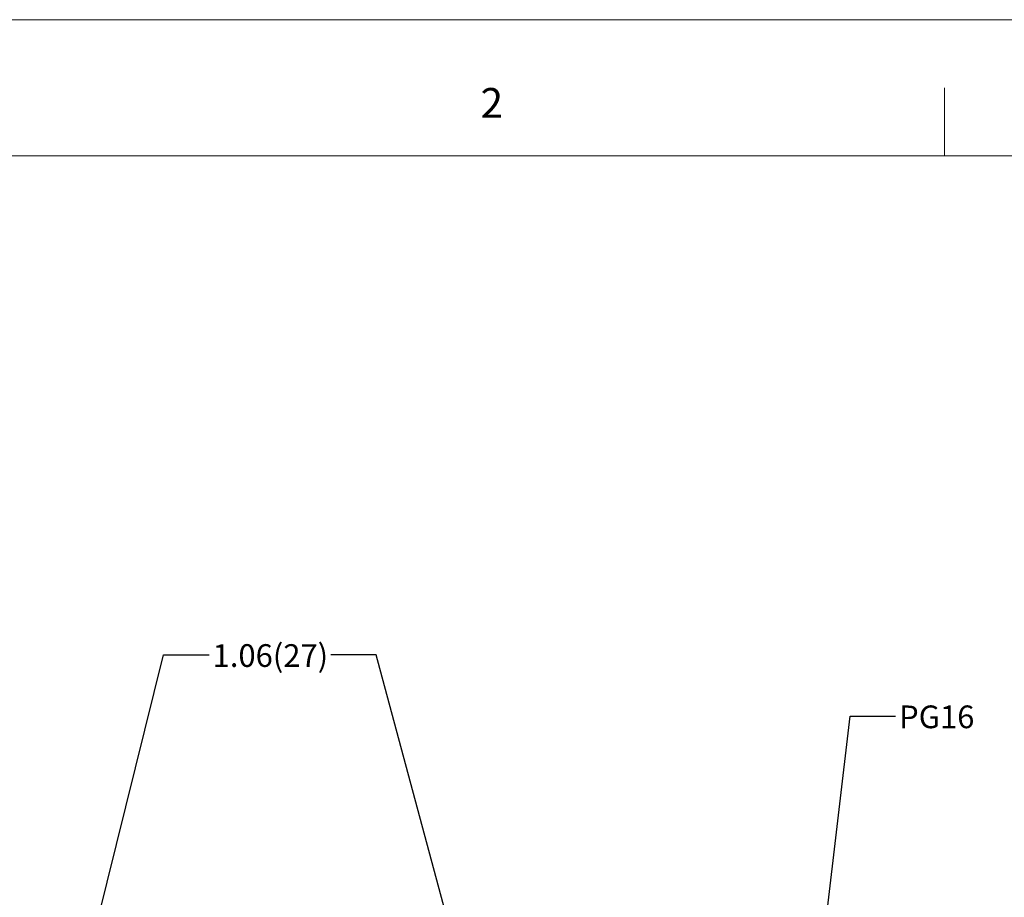
# Model space of a CAD drawing. Units: inches. Extents: x 0 to 22, y 0 to 17.
# Drawn here: x 11.2 to 16.6, y 12.2 to 17 of the extents above; entities that cross this region are included whole.
import ezdxf

# ---------------------------------------------------------------- set-up
doc = ezdxf.new("R2010")
doc.units = ezdxf.units.IN
doc.header["$MEASUREMENT"] = 0
doc.layers.add('VIEW_PV', color=7, linetype='Continuous', lineweight=0)
doc.styles.add('SLDTEXTSTYLE0', font='TXT', dxfattribs={"width": 0.75})
doc.dimstyles.new('SLDDIMSTYLE2', dxfattribs={"dimtxt": 0.23622, "dimasz": 0.23622, "dimexe": 0, "dimexo": 0.0625, "dimgap": 0.059055, "dimtad": 0, "dimtih": 1, "dimtoh": 1, "dimdec": 0, "dimzin": 0, "dimdsep": 46, "dimtxsty": 'Standard', "dimblk1": 'CLOSED', "dimblk2": 'CLOSED', "dimsah": 1, "dimcen": 0.09, "dimadec": 0, "dimazin": 0, "dimtfac": 1, "dimtdec": 0, "dimtofl": 0, "dimtmove": 0, "dimatfit": 3, "dimldrblk": 'CLOSED', "dimfxl": 1, "dimtolj": 1, "dimtzin": 0, "dimarcsym": 0})

# ---------------------------------------------------------------- blocks, each defined once
blk = doc.blocks.new('_Closed')
at = {"color": 0, "linetype": 'ByBlock', "lineweight": -2}
for p, q in [((-1, 0.166667), (0, 0)), ((-1, 0.166667), (-1, -0.166667)), ((0, 0), (-1, -0.166667)), ((0, 0), (-1, 0))]:
    blk.add_line(p, q, dxfattribs=at)

msp = doc.modelspace()

# ---------------------------------------------------------------- linework, layer by layer
at = {"layer": 'VIEW_PV', "linetype": 'Continuous'}
msp.add_line((0, 17), (22, 17), dxfattribs=at)
at = {"layer": 'VIEW_PV'}
for p, q in [((16.25, 16.625), (16.25, 16.25)), ((0.5, 16.25), (21.5, 16.25))]:
    msp.add_line(p, q, dxfattribs=at)

# ---------------------------------------------------------------- texts
at = {"layer": 'VIEW_PV', "attachment_point": 1, "style": 'SLDTEXTSTYLE0'}
for s, insert, char_height in [('2', (13.6944, 16.624), 0.1641), ('1.06(27)', (12.2194, 13.5628, 0.6136), 0.125), ('PG16', (15.9991, 13.2254), 0.125)]:
    msp.add_mtext(s, dxfattribs=dict(at, insert=insert, char_height=char_height))

# ---------------------------------------------------------------- leaders
at = {"layer": 'VIEW_PV'}
for points in [[(11.5019, 11.7009), (11.9496, 13.5047), (12.1996, 13.5047)], [(13.6168, 11.6604), (13.1201, 13.5044), (12.8701, 13.5044)], [(15.5371, 11.534), (15.7294, 13.1673), (15.9794, 13.1673)]]:
    msp.add_leader(points, dimstyle='SLDDIMSTYLE2', dxfattribs=at)

doc.saveas('drawing.dxf')
